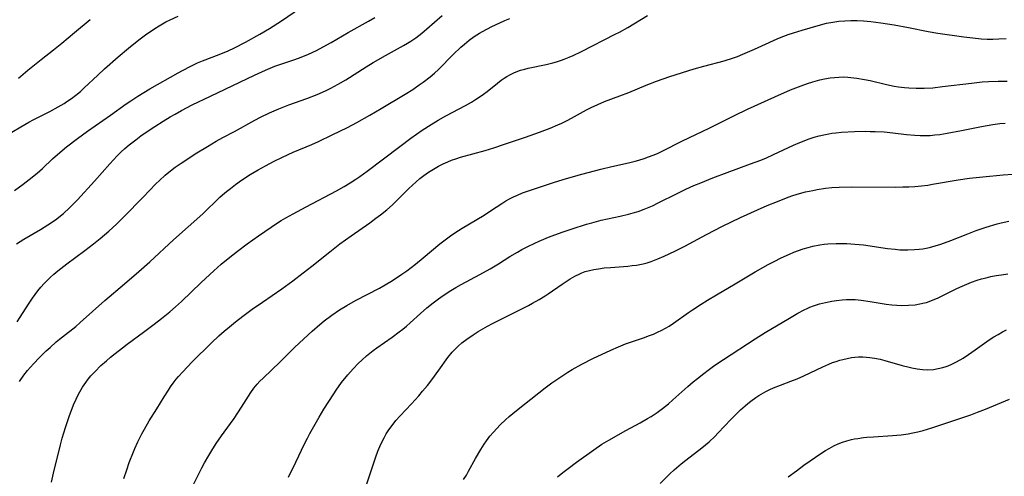
# Model space of a CAD drawing. Units: inches. Extents: x 2092405 to 2097868, y 196531 to 202099.
# Drawn here: x 2093205 to 2093358, y 198960 to 199031 of the extents above; entities that cross this region are included whole.
import ezdxf

# ---------------------------------------------------------------- set-up
doc = ezdxf.new("R2010")
doc.units = ezdxf.units.IN
doc.header["$MEASUREMENT"] = 0
doc.layers.add('c_12_T14S_R19E', color=41, linetype='Continuous')

msp = doc.modelspace()

# ---------------------------------------------------------------- linework, layer by layer
at = {"layer": 'c_12_T14S_R19E'}
for points in [[(2093203.98, 199004.62, 988), (2093205.33, 199005.58, 988), (2093206.29, 199006.31, 988), (2093207.5, 199007.31, 988), (2093208.33, 199008.06, 988), (2093209.91, 199009.54, 988), (2093211.03, 199010.53, 988), (2093212.1, 199011.4, 988), (2093213.81, 199012.72, 988), (2093215.36, 199013.85, 988), (2093218.95, 199016.34, 988), (2093221.41, 199018.13, 988), (2093222.11, 199018.61, 988), (2093223.22, 199019.33, 988), (2093225.1, 199020.46, 988), (2093229.48, 199022.96, 988), (2093230.16, 199023.33, 988), (2093231.46, 199023.99, 988), (2093232.52, 199024.5, 988), (2093233.3, 199024.82, 988), (2093235.91, 199025.82, 988), (2093237.3, 199026.4, 988), (2093238.27, 199026.85, 988), (2093240.01, 199027.76, 988), (2093242.23, 199028.99, 988), (2093243.74, 199029.87, 988), (2093244.33, 199030.24, 988), (2093245.78, 199031.19, 988), (2093248.44, 199033.02, 988)], [(2093203.55, 199013.69, 986), (2093204.96, 199014.55, 986), (2093206.19, 199015.27, 986), (2093207, 199015.69, 986), (2093209.48, 199016.93, 986), (2093210.79, 199017.64, 986), (2093211.73, 199018.2, 986), (2093212.16, 199018.47, 986), (2093212.86, 199018.95, 986), (2093213.54, 199019.47, 986), (2093214.25, 199020.07, 986), (2093214.85, 199020.61, 986), (2093216.96, 199022.61, 986), (2093218.02, 199023.57, 986), (2093220.14, 199025.44, 986), (2093221.76, 199026.82, 986), (2093223.37, 199028.1, 986), (2093224.41, 199028.88, 986), (2093225.84, 199029.87, 986), (2093226.54, 199030.31, 986), (2093227.59, 199030.9, 986), (2093228.26, 199031.23, 986), (2093229.5, 199031.78, 986)], [(2093204.27, 198996.29, 990), (2093205.45, 198997.03, 990), (2093208.05, 198998.54, 990), (2093209.2, 198999.24, 990), (2093209.92, 198999.71, 990), (2093210.56, 199000.17, 990), (2093211.17, 199000.65, 990), (2093211.6, 199001.01, 990), (2093212.57, 199001.91, 990), (2093213.78, 199003.15, 990), (2093216.45, 199006.08, 990), (2093218.82, 199008.75, 990), (2093220, 199010.01, 990), (2093220.56, 199010.57, 990), (2093221.19, 199011.15, 990), (2093221.85, 199011.71, 990), (2093222.88, 199012.53, 990), (2093223.69, 199013.13, 990), (2093224.5, 199013.7, 990), (2093225.86, 199014.61, 990), (2093227.14, 199015.42, 990), (2093228.25, 199016.09, 990), (2093229.01, 199016.53, 990), (2093230.04, 199017.09, 990), (2093231.69, 199017.95, 990), (2093234.52, 199019.35, 990), (2093241.42, 199022.61, 990), (2093243.13, 199023.39, 990), (2093244.57, 199023.99, 990), (2093245.18, 199024.21, 990), (2093247.36, 199024.93, 990), (2093248.42, 199025.32, 990), (2093249.8, 199025.88, 990), (2093251.07, 199026.47, 990), (2093252.13, 199027.01, 990), (2093253.36, 199027.68, 990), (2093256.02, 199029.23, 990), (2093259.2, 199031.03, 990), (2093260.16, 199031.6, 990)], [(2093204.38, 198984.13, 992), (2093204.86, 198984.86, 992), (2093206.14, 198986.87, 992), (2093206.79, 198987.83, 992), (2093207.2, 198988.41, 992), (2093207.62, 198988.97, 992), (2093208.09, 198989.53, 992), (2093208.61, 198990.1, 992), (2093209.07, 198990.57, 992), (2093209.54, 198991.03, 992), (2093210.13, 198991.56, 992), (2093210.74, 198992.08, 992), (2093212.14, 198993.18, 992), (2093214.93, 198995.24, 992), (2093216.3, 198996.29, 992), (2093217.35, 198997.14, 992), (2093218.69, 198998.28, 992), (2093219.93, 198999.43, 992), (2093221.05, 199000.52, 992), (2093224.02, 199003.55, 992), (2093226.02, 199005.65, 992), (2093226.57, 199006.19, 992), (2093227.45, 199006.99, 992), (2093228.02, 199007.47, 992), (2093229.05, 199008.26, 992), (2093229.95, 199008.88, 992), (2093232.43, 199010.5, 992), (2093234.07, 199011.5, 992), (2093235.44, 199012.31, 992), (2093236.45, 199012.86, 992), (2093238.27, 199013.79, 992), (2093241.47, 199015.58, 992), (2093242.35, 199016.04, 992), (2093243.76, 199016.73, 992), (2093245.17, 199017.34, 992), (2093246.77, 199017.95, 992), (2093249.55, 199018.95, 992), (2093251.17, 199019.59, 992), (2093252.47, 199020.16, 992), (2093253.32, 199020.57, 992), (2093254.47, 199021.18, 992), (2093255.62, 199021.86, 992), (2093258.8, 199023.9, 992), (2093259.92, 199024.59, 992), (2093261.82, 199025.69, 992), (2093264.63, 199027.21, 992), (2093265.24, 199027.57, 992), (2093265.77, 199027.91, 992), (2093266.53, 199028.43, 992), (2093267.48, 199029.15, 992), (2093268.27, 199029.81, 992), (2093270.64, 199031.93, 992)], [(2093204.58, 199022.11, 984), (2093206.08, 199023.38, 984), (2093208.15, 199025.06, 984), (2093210.06, 199026.55, 984), (2093211.36, 199027.58, 984), (2093213.35, 199029.23, 984), (2093215.78, 199031.27, 984)], [(2093204.76, 198974.84, 994), (2093205.44, 198975.81, 994), (2093206.01, 198976.53, 994), (2093206.45, 198977.06, 994), (2093206.93, 198977.59, 994), (2093207.89, 198978.59, 994), (2093208.93, 198979.59, 994), (2093209.53, 198980.15, 994), (2093210.5, 198981.01, 994), (2093210.97, 198981.41, 994), (2093211.45, 198981.8, 994), (2093213.52, 198983.43, 994), (2093214.22, 198984.02, 994), (2093218.05, 198987.45, 994), (2093221.13, 198990.05, 994), (2093223.38, 198991.99, 994), (2093225.07, 198993.51, 994), (2093228.79, 198996.93, 994), (2093233.34, 199001, 994), (2093236.01, 199003.57, 994), (2093236.43, 199003.95, 994), (2093237.03, 199004.45, 994), (2093237.65, 199004.94, 994), (2093238.44, 199005.53, 994), (2093239.38, 199006.2, 994), (2093240.72, 199007.09, 994), (2093241.96, 199007.85, 994), (2093243.09, 199008.47, 994), (2093244.45, 199009.17, 994), (2093245.77, 199009.81, 994), (2093247.44, 199010.57, 994), (2093250.36, 199011.81, 994), (2093251.37, 199012.26, 994), (2093253.53, 199013.28, 994), (2093255.88, 199014.44, 994), (2093257.37, 199015.22, 994), (2093259.4, 199016.36, 994), (2093261.17, 199017.4, 994), (2093264.91, 199019.65, 994), (2093266.09, 199020.39, 994), (2093267.09, 199021.07, 994), (2093267.69, 199021.5, 994), (2093268.81, 199022.36, 994), (2093269.46, 199022.92, 994), (2093270.09, 199023.5, 994), (2093272.38, 199025.81, 994), (2093273.59, 199026.98, 994), (2093274.12, 199027.45, 994), (2093274.89, 199028.08, 994), (2093275.66, 199028.62, 994), (2093276.47, 199029.13, 994), (2093276.95, 199029.41, 994), (2093278.4, 199030.19, 994), (2093279.63, 199030.78, 994), (2093280.43, 199031.13, 994), (2093281.2, 199031.43, 994)], [(2093209.76, 198959.12, 996), (2093210.07, 198960.54, 996), (2093211.14, 198964.94, 996), (2093211.43, 198966.01, 996), (2093211.93, 198967.67, 996), (2093212.5, 198969.35, 996), (2093213.2, 198971.17, 996), (2093213.58, 198972.06, 996), (2093213.86, 198972.65, 996), (2093214.17, 198973.23, 996), (2093214.6, 198973.96, 996), (2093215.09, 198974.67, 996), (2093215.48, 198975.19, 996), (2093215.9, 198975.69, 996), (2093216.54, 198976.39, 996), (2093217.46, 198977.3, 996), (2093218.3, 198978.05, 996), (2093218.95, 198978.6, 996), (2093219.66, 198979.18, 996), (2093220.82, 198980.1, 996), (2093221.57, 198980.66, 996), (2093224.08, 198982.5, 996), (2093225.77, 198983.78, 996), (2093226.92, 198984.67, 996), (2093228.19, 198985.69, 996), (2093229.1, 198986.48, 996), (2093230.01, 198987.31, 996), (2093233.09, 198990.27, 996), (2093235.05, 198992.09, 996), (2093236.2, 198993.11, 996), (2093237.3, 198994.02, 996), (2093238.74, 198995.15, 996), (2093240.26, 198996.29, 996), (2093242.01, 198997.52, 996), (2093244.99, 198999.55, 996), (2093245.57, 198999.91, 996), (2093246.26, 199000.33, 996), (2093247.41, 199000.97, 996), (2093249.46, 199002.08, 996), (2093254.19, 199004.58, 996), (2093255.37, 199005.24, 996), (2093256.3, 199005.8, 996), (2093257.22, 199006.4, 996), (2093257.81, 199006.81, 996), (2093258.96, 199007.63, 996), (2093264.06, 199011.5, 996), (2093265.8, 199012.78, 996), (2093267.55, 199014.01, 996), (2093268.92, 199014.91, 996), (2093270.04, 199015.59, 996), (2093271.24, 199016.27, 996), (2093274.32, 199017.89, 996), (2093275.25, 199018.41, 996), (2093275.85, 199018.78, 996), (2093276.43, 199019.16, 996), (2093277.13, 199019.65, 996), (2093277.66, 199020.05, 996), (2093279.27, 199021.37, 996), (2093279.88, 199021.83, 996), (2093280.31, 199022.13, 996), (2093280.74, 199022.4, 996), (2093281.29, 199022.71, 996), (2093281.86, 199022.97, 996), (2093282.21, 199023.12, 996), (2093282.86, 199023.36, 996), (2093283.53, 199023.56, 996), (2093284.09, 199023.7, 996), (2093286.87, 199024.27, 996), (2093287.94, 199024.53, 996), (2093288.5, 199024.68, 996), (2093289.27, 199024.93, 996), (2093289.7, 199025.09, 996), (2093290.48, 199025.4, 996), (2093291.09, 199025.67, 996), (2093292.39, 199026.29, 996), (2093297.65, 199028.98, 996), (2093298.31, 199029.33, 996), (2093299.6, 199030.05, 996), (2093302.68, 199031.93, 996)], [(2093221.01, 198959.72, 998), (2093221.47, 198961.07, 998), (2093221.87, 198962.19, 998), (2093222.51, 198963.85, 998), (2093222.74, 198964.4, 998), (2093223.21, 198965.43, 998), (2093223.85, 198966.68, 998), (2093224.23, 198967.37, 998), (2093224.99, 198968.67, 998), (2093226.17, 198970.56, 998), (2093227.31, 198972.44, 998), (2093227.97, 198973.49, 998), (2093228.32, 198974.02, 998), (2093228.87, 198974.77, 998), (2093229.2, 198975.18, 998), (2093229.54, 198975.59, 998), (2093230.23, 198976.36, 998), (2093231.69, 198977.89, 998), (2093234.7, 198980.86, 998), (2093235.83, 198981.93, 998), (2093236.66, 198982.67, 998), (2093237.48, 198983.36, 998), (2093238.44, 198984.13, 998), (2093239.58, 198985, 998), (2093241.06, 198986.1, 998), (2093242.64, 198987.22, 998), (2093245.67, 198989.29, 998), (2093247.4, 198990.55, 998), (2093249.01, 198991.75, 998), (2093250.34, 198992.8, 998), (2093253.14, 198995.07, 998), (2093254.72, 198996.3, 998), (2093256.45, 198997.55, 998), (2093259.36, 198999.59, 998), (2093260.32, 199000.28, 998), (2093261.04, 199000.83, 998), (2093262.01, 199001.61, 998), (2093262.9, 199002.4, 998), (2093263.57, 199003.03, 998), (2093265.48, 199004.93, 998), (2093266.03, 199005.47, 998), (2093266.59, 199005.98, 998), (2093267.18, 199006.48, 998), (2093267.79, 199006.95, 998), (2093268.51, 199007.45, 998), (2093269.56, 199008.1, 998), (2093270.09, 199008.4, 998), (2093270.81, 199008.77, 998), (2093271.55, 199009.1, 998), (2093272.11, 199009.32, 998), (2093272.81, 199009.57, 998), (2093273.53, 199009.79, 998), (2093277.36, 199010.87, 998), (2093278.7, 199011.28, 998), (2093280.39, 199011.82, 998), (2093283.66, 199012.93, 998), (2093285.84, 199013.72, 998), (2093287.48, 199014.34, 998), (2093288.69, 199014.84, 998), (2093289.3, 199015.11, 998), (2093290.15, 199015.53, 998), (2093290.81, 199015.87, 998), (2093293.18, 199017.17, 998), (2093293.91, 199017.55, 998), (2093294.94, 199018.04, 998), (2093295.96, 199018.48, 998), (2093298.38, 199019.37, 998), (2093299.78, 199019.91, 998), (2093302.47, 199021.04, 998), (2093304.08, 199021.67, 998), (2093306.17, 199022.39, 998), (2093309.93, 199023.58, 998), (2093311.45, 199024.02, 998), (2093314.63, 199024.86, 998), (2093316.08, 199025.29, 998), (2093316.7, 199025.51, 998), (2093317.56, 199025.85, 998), (2093319.36, 199026.63, 998), (2093321.67, 199027.72, 998), (2093322.43, 199028.06, 998), (2093323.28, 199028.42, 998), (2093324.61, 199028.92, 998), (2093325.44, 199029.21, 998), (2093326.81, 199029.64, 998), (2093329.27, 199030.35, 998), (2093330.6, 199030.7, 998), (2093331.57, 199030.89, 998), (2093332.5, 199031.01, 998), (2093333.44, 199031.08, 998), (2093334.38, 199031.11, 998), (2093335.38, 199031.1, 998), (2093336.34, 199031.05, 998), (2093337.52, 199030.95, 998), (2093339.07, 199030.76, 998), (2093341.14, 199030.44, 998), (2093343.38, 199030.02, 998), (2093346.45, 199029.39, 998), (2093347.93, 199029.14, 998), (2093352.02, 199028.56, 998), (2093353.4, 199028.4, 998), (2093354.69, 199028.28, 998), (2093355.62, 199028.24, 998), (2093356.54, 199028.23, 998), (2093357.45, 199028.25, 998), (2093358.6, 199028.31, 998)], [(2093231.63, 198958.22, 1000), (2093233.2, 198961.37, 1000), (2093233.61, 198962.13, 1000), (2093234.27, 198963.29, 1000), (2093234.74, 198964.07, 1000), (2093235.44, 198965.15, 1000), (2093236.27, 198966.34, 1000), (2093237.67, 198968.3, 1000), (2093238.21, 198969.07, 1000), (2093239.37, 198970.84, 1000), (2093240.82, 198973.12, 1000), (2093241.31, 198973.81, 1000), (2093241.79, 198974.39, 1000), (2093242.25, 198974.89, 1000), (2093242.74, 198975.37, 1000), (2093245.4, 198977.91, 1000), (2093247.66, 198980.14, 1000), (2093249.07, 198981.49, 1000), (2093250.37, 198982.66, 1000), (2093251.61, 198983.72, 1000), (2093252.28, 198984.27, 1000), (2093253.47, 198985.18, 1000), (2093254.67, 198986.01, 1000), (2093255.78, 198986.7, 1000), (2093257.13, 198987.45, 1000), (2093260.87, 198989.37, 1000), (2093261.79, 198989.89, 1000), (2093262.94, 198990.6, 1000), (2093264.37, 198991.56, 1000), (2093265.16, 198992.11, 1000), (2093266.51, 198993.12, 1000), (2093267.71, 198994.09, 1000), (2093270.28, 198996.28, 1000), (2093270.91, 198996.78, 1000), (2093271.96, 198997.56, 1000), (2093272.63, 198998.02, 1000), (2093273.77, 198998.76, 1000), (2093277.2, 199000.78, 1000), (2093278.18, 199001.42, 1000), (2093279.96, 199002.61, 1000), (2093280.58, 199002.99, 1000), (2093281.16, 199003.31, 1000), (2093281.77, 199003.62, 1000), (2093282.39, 199003.91, 1000), (2093283.19, 199004.25, 1000), (2093283.96, 199004.53, 1000), (2093288.15, 199005.91, 1000), (2093290.04, 199006.49, 1000), (2093292.45, 199007.15, 1000), (2093295.42, 199007.93, 1000), (2093297.14, 199008.35, 1000), (2093299.69, 199008.93, 1000), (2093300.76, 199009.19, 1000), (2093301.33, 199009.35, 1000), (2093302.13, 199009.59, 1000), (2093302.84, 199009.84, 1000), (2093303.54, 199010.11, 1000), (2093304.24, 199010.4, 1000), (2093304.95, 199010.74, 1000), (2093308.13, 199012.36, 1000), (2093312.27, 199014.35, 1000), (2093316.25, 199016.32, 1000), (2093318.29, 199017.29, 1000), (2093322.54, 199019.24, 1000), (2093324.97, 199020.3, 1000), (2093326.63, 199020.96, 1000), (2093327.61, 199021.3, 1000), (2093328.45, 199021.56, 1000), (2093329.56, 199021.86, 1000), (2093330.28, 199022.02, 1000), (2093331.15, 199022.18, 1000), (2093331.83, 199022.26, 1000), (2093332.52, 199022.3, 1000), (2093333.22, 199022.32, 1000), (2093333.91, 199022.29, 1000), (2093334.37, 199022.26, 1000), (2093335.33, 199022.14, 1000), (2093336.52, 199021.93, 1000), (2093337.38, 199021.75, 1000), (2093339.93, 199021.15, 1000), (2093341.12, 199020.9, 1000), (2093341.8, 199020.79, 1000), (2093342.76, 199020.67, 1000), (2093343.43, 199020.61, 1000), (2093344.56, 199020.56, 1000), (2093345.82, 199020.57, 1000), (2093347.14, 199020.65, 1000), (2093348.67, 199020.82, 1000), (2093353.17, 199021.37, 1000), (2093354.86, 199021.54, 1000), (2093355.84, 199021.62, 1000), (2093357.35, 199021.68, 1000), (2093358.1, 199021.68, 1000), (2093358.73, 199021.66, 1000)], [(2093246.7, 198959.93, 1002), (2093247.86, 198962.27, 1002), (2093249.21, 198965.13, 1002), (2093249.64, 198966.01, 1002), (2093250.03, 198966.73, 1002), (2093250.85, 198968.2, 1002), (2093251.46, 198969.26, 1002), (2093252.22, 198970.52, 1002), (2093253.75, 198972.91, 1002), (2093254.13, 198973.48, 1002), (2093254.99, 198974.67, 1002), (2093255.94, 198975.88, 1002), (2093256.76, 198976.82, 1002), (2093257.55, 198977.63, 1002), (2093258.19, 198978.23, 1002), (2093258.85, 198978.81, 1002), (2093259.89, 198979.64, 1002), (2093260.48, 198980.07, 1002), (2093262.86, 198981.74, 1002), (2093263.98, 198982.57, 1002), (2093264.51, 198982.98, 1002), (2093265.12, 198983.48, 1002), (2093265.69, 198983.97, 1002), (2093267.3, 198985.45, 1002), (2093268.26, 198986.3, 1002), (2093269.25, 198987.09, 1002), (2093270.07, 198987.71, 1002), (2093270.8, 198988.23, 1002), (2093272, 198989.01, 1002), (2093272.81, 198989.48, 1002), (2093273.63, 198989.94, 1002), (2093276.54, 198991.49, 1002), (2093278.14, 198992.38, 1002), (2093279.45, 198993.19, 1002), (2093281.23, 198994.33, 1002), (2093282.39, 198995.02, 1002), (2093283.1, 198995.42, 1002), (2093284.02, 198995.9, 1002), (2093285.1, 198996.42, 1002), (2093285.76, 198996.71, 1002), (2093287.24, 198997.32, 1002), (2093289.38, 198998.11, 1002), (2093290.95, 198998.65, 1002), (2093293.16, 198999.34, 1002), (2093293.99, 198999.58, 1002), (2093295.46, 198999.97, 1002), (2093298.39, 199000.61, 1002), (2093299.71, 199000.92, 1002), (2093300.46, 199001.13, 1002), (2093301.2, 199001.36, 1002), (2093302.15, 199001.71, 1002), (2093303.43, 199002.24, 1002), (2093304.36, 199002.68, 1002), (2093307.32, 199004.17, 1002), (2093308.66, 199004.81, 1002), (2093309.92, 199005.37, 1002), (2093310.98, 199005.82, 1002), (2093312.86, 199006.58, 1002), (2093315.08, 199007.43, 1002), (2093318.72, 199008.75, 1002), (2093320.34, 199009.36, 1002), (2093321.21, 199009.72, 1002), (2093322.32, 199010.21, 1002), (2093325.45, 199011.69, 1002), (2093326.44, 199012.11, 1002), (2093327.09, 199012.37, 1002), (2093327.75, 199012.62, 1002), (2093328.68, 199012.93, 1002), (2093329.43, 199013.13, 1002), (2093330.19, 199013.31, 1002), (2093330.95, 199013.45, 1002), (2093331.44, 199013.53, 1002), (2093332.02, 199013.6, 1002), (2093332.94, 199013.69, 1002), (2093334.97, 199013.8, 1002), (2093336.63, 199013.85, 1002), (2093337.4, 199013.84, 1002), (2093338.16, 199013.82, 1002), (2093339.6, 199013.74, 1002), (2093340.94, 199013.6, 1002), (2093343.07, 199013.33, 1002), (2093344.37, 199013.22, 1002), (2093345.2, 199013.18, 1002), (2093346.03, 199013.18, 1002), (2093346.73, 199013.2, 1002), (2093347.5, 199013.27, 1002), (2093348.26, 199013.36, 1002), (2093349.42, 199013.54, 1002), (2093351.66, 199013.97, 1002), (2093354.75, 199014.6, 1002), (2093356.53, 199014.91, 1002), (2093357.62, 199015.04, 1002), (2093358.43, 199015.09, 1002)], [(2093258.04, 198956.17, 1004), (2093259.57, 198960.9, 1004), (2093260.31, 198963.06, 1004), (2093260.65, 198963.97, 1004), (2093261.12, 198965.07, 1004), (2093261.6, 198966.04, 1004), (2093261.95, 198966.66, 1004), (2093262.33, 198967.27, 1004), (2093262.84, 198967.99, 1004), (2093263.46, 198968.74, 1004), (2093264.12, 198969.46, 1004), (2093265.89, 198971.33, 1004), (2093267, 198972.57, 1004), (2093267.62, 198973.3, 1004), (2093268.35, 198974.19, 1004), (2093269.03, 198975.07, 1004), (2093270.13, 198976.58, 1004), (2093271.55, 198978.56, 1004), (2093272.23, 198979.41, 1004), (2093272.61, 198979.82, 1004), (2093273.16, 198980.35, 1004), (2093273.73, 198980.85, 1004), (2093274.52, 198981.45, 1004), (2093275.47, 198982.1, 1004), (2093276.29, 198982.63, 1004), (2093277.73, 198983.46, 1004), (2093278.5, 198983.87, 1004), (2093279.84, 198984.57, 1004), (2093281.95, 198985.6, 1004), (2093284.14, 198986.7, 1004), (2093284.74, 198987.02, 1004), (2093285.79, 198987.6, 1004), (2093286.72, 198988.17, 1004), (2093287.2, 198988.48, 1004), (2093289.38, 198990, 1004), (2093290.63, 198990.83, 1004), (2093291.35, 198991.25, 1004), (2093292.1, 198991.62, 1004), (2093292.44, 198991.77, 1004), (2093292.98, 198991.96, 1004), (2093293.64, 198992.15, 1004), (2093294.32, 198992.29, 1004), (2093295.01, 198992.41, 1004), (2093295.93, 198992.53, 1004), (2093296.89, 198992.62, 1004), (2093299.62, 198992.83, 1004), (2093300.29, 198992.9, 1004), (2093300.96, 198992.99, 1004), (2093301.99, 198993.2, 1004), (2093302.62, 198993.36, 1004), (2093303.25, 198993.55, 1004), (2093303.78, 198993.74, 1004), (2093304.3, 198993.95, 1004), (2093305.25, 198994.36, 1004), (2093306.93, 198995.15, 1004), (2093308.52, 198995.95, 1004), (2093311.85, 198997.75, 1004), (2093314.39, 198999.07, 1004), (2093315.75, 198999.74, 1004), (2093317.19, 199000.41, 1004), (2093319.84, 199001.62, 1004), (2093321.34, 199002.26, 1004), (2093322.92, 199002.91, 1004), (2093324.33, 199003.46, 1004), (2093325.19, 199003.77, 1004), (2093326.03, 199004.03, 1004), (2093327.33, 199004.39, 1004), (2093328.43, 199004.64, 1004), (2093329.15, 199004.78, 1004), (2093330.45, 199004.98, 1004), (2093331.43, 199005.09, 1004), (2093332.54, 199005.15, 1004), (2093334.41, 199005.18, 1004), (2093341.33, 199005.15, 1004), (2093342.51, 199005.17, 1004), (2093343.4, 199005.2, 1004), (2093344.35, 199005.26, 1004), (2093345.41, 199005.35, 1004), (2093346.38, 199005.47, 1004), (2093347.12, 199005.58, 1004), (2093351.09, 199006.29, 1004), (2093352.88, 199006.56, 1004), (2093354.97, 199006.77, 1004), (2093358.15, 199007.04, 1004), (2093359.63, 199007.15, 1004)], [(2093273.99, 198959.53, 1006), (2093274.43, 198960.24, 1006), (2093274.78, 198960.84, 1006), (2093275.86, 198962.83, 1006), (2093276.67, 198964.22, 1006), (2093277.19, 198965.03, 1006), (2093277.58, 198965.59, 1006), (2093278.1, 198966.28, 1006), (2093278.65, 198966.94, 1006), (2093279.16, 198967.51, 1006), (2093279.69, 198968.06, 1006), (2093280.51, 198968.85, 1006), (2093281.09, 198969.36, 1006), (2093282.25, 198970.31, 1006), (2093285.74, 198973.08, 1006), (2093286.72, 198973.84, 1006), (2093287.78, 198974.62, 1006), (2093289.45, 198975.78, 1006), (2093290.23, 198976.28, 1006), (2093290.92, 198976.7, 1006), (2093292.43, 198977.53, 1006), (2093294.15, 198978.4, 1006), (2093296.96, 198979.71, 1006), (2093298.17, 198980.25, 1006), (2093299.27, 198980.68, 1006), (2093302.07, 198981.65, 1006), (2093302.98, 198981.98, 1006), (2093303.61, 198982.23, 1006), (2093304.23, 198982.5, 1006), (2093304.9, 198982.83, 1006), (2093305.47, 198983.14, 1006), (2093306.03, 198983.47, 1006), (2093306.73, 198983.92, 1006), (2093309.06, 198985.58, 1006), (2093309.7, 198986.01, 1006), (2093311.03, 198986.89, 1006), (2093312.03, 198987.52, 1006), (2093313.43, 198988.36, 1006), (2093316.35, 198990.08, 1006), (2093319.45, 198991.95, 1006), (2093320.64, 198992.62, 1006), (2093321.51, 198993.09, 1006), (2093322.41, 198993.56, 1006), (2093323.52, 198994.11, 1006), (2093324.82, 198994.71, 1006), (2093325.47, 198994.99, 1006), (2093326.23, 198995.28, 1006), (2093326.97, 198995.52, 1006), (2093327.71, 198995.74, 1006), (2093328.46, 198995.93, 1006), (2093329.53, 198996.13, 1006), (2093330.21, 198996.22, 1006), (2093330.81, 198996.29, 1006), (2093332.08, 198996.36, 1006), (2093332.74, 198996.37, 1006), (2093333.73, 198996.35, 1006), (2093334.98, 198996.27, 1006), (2093336.35, 198996.12, 1006), (2093340.12, 198995.57, 1006), (2093341.31, 198995.44, 1006), (2093342, 198995.38, 1006), (2093342.63, 198995.35, 1006), (2093343.26, 198995.34, 1006), (2093344.28, 198995.39, 1006), (2093345.01, 198995.46, 1006), (2093345.61, 198995.54, 1006), (2093346.62, 198995.75, 1006), (2093347.51, 198995.98, 1006), (2093348.39, 198996.26, 1006), (2093349.95, 198996.82, 1006), (2093352.64, 198997.88, 1006), (2093353.91, 198998.36, 1006), (2093355.46, 198998.89, 1006), (2093357.17, 198999.39, 1006), (2093357.8, 198999.56, 1006), (2093359.02, 198999.84, 1006)], [(2093288.62, 198959.94, 1008), (2093289.46, 198960.64, 1008), (2093290.29, 198961.28, 1008), (2093291.61, 198962.24, 1008), (2093294.3, 198964.18, 1008), (2093295.57, 198965.04, 1008), (2093296.65, 198965.69, 1008), (2093299.3, 198967.21, 1008), (2093301.54, 198968.4, 1008), (2093302.7, 198969.05, 1008), (2093303.27, 198969.38, 1008), (2093304.19, 198969.98, 1008), (2093305.03, 198970.6, 1008), (2093305.93, 198971.34, 1008), (2093306.64, 198971.95, 1008), (2093308.94, 198974.03, 1008), (2093309.8, 198974.76, 1008), (2093310.46, 198975.3, 1008), (2093311.47, 198976.09, 1008), (2093312.14, 198976.59, 1008), (2093313.2, 198977.35, 1008), (2093314.51, 198978.24, 1008), (2093319.47, 198981.5, 1008), (2093321.04, 198982.48, 1008), (2093324.83, 198984.72, 1008), (2093326.12, 198985.46, 1008), (2093327.1, 198985.99, 1008), (2093327.55, 198986.2, 1008), (2093328, 198986.4, 1008), (2093328.57, 198986.62, 1008), (2093329.5, 198986.92, 1008), (2093330.43, 198987.15, 1008), (2093331.41, 198987.35, 1008), (2093332.12, 198987.46, 1008), (2093333.03, 198987.57, 1008), (2093333.71, 198987.62, 1008), (2093334.4, 198987.63, 1008), (2093335.08, 198987.61, 1008), (2093335.97, 198987.52, 1008), (2093337.39, 198987.32, 1008), (2093339.9, 198986.91, 1008), (2093340.78, 198986.8, 1008), (2093341.56, 198986.73, 1008), (2093342.33, 198986.7, 1008), (2093343.37, 198986.72, 1008), (2093344.39, 198986.8, 1008), (2093345.14, 198986.92, 1008), (2093345.88, 198987.08, 1008), (2093346.2, 198987.17, 1008), (2093346.86, 198987.4, 1008), (2093347.5, 198987.67, 1008), (2093347.88, 198987.84, 1008), (2093350.05, 198988.94, 1008), (2093350.89, 198989.34, 1008), (2093351.74, 198989.72, 1008), (2093352.49, 198990.03, 1008), (2093353.19, 198990.3, 1008), (2093354.09, 198990.61, 1008), (2093354.77, 198990.82, 1008), (2093355.47, 198991.01, 1008), (2093356.19, 198991.18, 1008), (2093357.04, 198991.35, 1008), (2093357.89, 198991.48, 1008), (2093358.85, 198991.61, 1008)], [(2093304.64, 198958.94, 1010), (2093306.14, 198960.42, 1010), (2093306.85, 198961.07, 1010), (2093307.92, 198962, 1010), (2093308.66, 198962.58, 1010), (2093311.14, 198964.48, 1010), (2093312.28, 198965.43, 1010), (2093313.18, 198966.26, 1010), (2093313.71, 198966.8, 1010), (2093315.69, 198968.92, 1010), (2093316.53, 198969.79, 1010), (2093317.18, 198970.4, 1010), (2093317.9, 198971.04, 1010), (2093318.34, 198971.4, 1010), (2093318.78, 198971.75, 1010), (2093319.56, 198972.31, 1010), (2093320.06, 198972.63, 1010), (2093321.15, 198973.26, 1010), (2093321.74, 198973.56, 1010), (2093322.34, 198973.84, 1010), (2093323.4, 198974.27, 1010), (2093325, 198974.86, 1010), (2093326.02, 198975.26, 1010), (2093327.04, 198975.72, 1010), (2093329.99, 198977.13, 1010), (2093330.93, 198977.55, 1010), (2093331.51, 198977.77, 1010), (2093332.08, 198977.97, 1010), (2093332.66, 198978.15, 1010), (2093333.13, 198978.28, 1010), (2093333.8, 198978.43, 1010), (2093334.46, 198978.55, 1010), (2093335.01, 198978.61, 1010), (2093335.56, 198978.65, 1010), (2093336.25, 198978.66, 1010), (2093336.8, 198978.63, 1010), (2093337.35, 198978.58, 1010), (2093338.09, 198978.47, 1010), (2093338.95, 198978.29, 1010), (2093339.68, 198978.1, 1010), (2093342.38, 198977.31, 1010), (2093343.46, 198977.04, 1010), (2093343.89, 198976.94, 1010), (2093344.72, 198976.79, 1010), (2093345.56, 198976.7, 1010), (2093346.4, 198976.66, 1010), (2093347.28, 198976.72, 1010), (2093348, 198976.83, 1010), (2093348.71, 198977, 1010), (2093349.24, 198977.16, 1010), (2093349.56, 198977.28, 1010), (2093350.11, 198977.51, 1010), (2093350.77, 198977.84, 1010), (2093351.41, 198978.2, 1010), (2093351.87, 198978.48, 1010), (2093352.75, 198979.06, 1010), (2093353.74, 198979.75, 1010), (2093355.56, 198981.06, 1010), (2093356.11, 198981.43, 1010), (2093356.66, 198981.79, 1010), (2093357.33, 198982.18, 1010), (2093358.01, 198982.55, 1010), (2093358.65, 198982.87, 1010)], [(2093324.63, 198959.96, 1012), (2093325.89, 198960.92, 1012), (2093327.07, 198961.77, 1012), (2093329.86, 198963.7, 1012), (2093330.42, 198964.06, 1012), (2093331, 198964.4, 1012), (2093331.75, 198964.8, 1012), (2093332.41, 198965.1, 1012), (2093333.09, 198965.36, 1012), (2093333.78, 198965.58, 1012), (2093334.49, 198965.77, 1012), (2093334.97, 198965.87, 1012), (2093335.46, 198965.96, 1012), (2093336.33, 198966.08, 1012), (2093336.86, 198966.13, 1012), (2093337.91, 198966.22, 1012), (2093340.9, 198966.39, 1012), (2093342.25, 198966.51, 1012), (2093343.33, 198966.66, 1012), (2093344.07, 198966.8, 1012), (2093344.8, 198966.97, 1012), (2093345.68, 198967.21, 1012), (2093347, 198967.61, 1012), (2093353.08, 198969.65, 1012), (2093354.15, 198970.03, 1012), (2093355.36, 198970.5, 1012), (2093359.1, 198972.05, 1012)]]:
    msp.add_polyline3d(points, dxfattribs=at)

doc.saveas('drawing.dxf')
